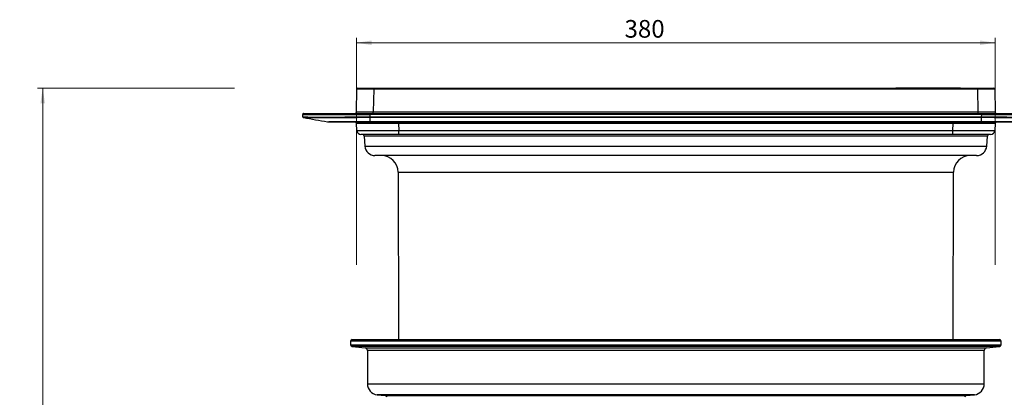
# Model space of a CAD drawing. Units: millimetres. Extents: x 268 to 2261, y 289 to 1510.
# Drawn here: x 268 to 854, y 1285 to 1510 of the extents above; entities that cross this region are included whole.
import ezdxf

# ---------------------------------------------------------------- set-up
doc = ezdxf.new("R2010")
doc.units = ezdxf.units.MM
doc.header["$LTSCALE"] = 3
doc.styles.add('SLDTEXTSTYLE0', font='TXT', dxfattribs={"width": 0.75})
doc.dimstyles.new('SLDDIMSTYLE0', dxfattribs={"dimtxt": 10.5, "dimasz": 9, "dimexe": 0, "dimexo": 0.0625, "dimgap": 2.625, "dimtad": 1, "dimdec": 0, "dimrnd": 1e-09, "dimzin": 12, "dimdsep": 46, "dimtxsty": 'SLDTEXTSTYLE0', "dimsah": 1, "dimcen": 0.09, "dimadec": 0, "dimazin": 3, "dimtfac": 1, "dimtdec": 0, "dimtmove": 0, "dimatfit": 0, "dimfxl": 0, "dimfrac": 2, "dimtolj": 1, "dimtzin": 12, "dimarcsym": 0})
doc.dimstyles.new('SLDDIMSTYLE1', dxfattribs={"dimtxt": 10.5, "dimasz": 9, "dimexe": 0, "dimexo": 0.0625, "dimgap": 2.625, "dimtad": 1, "dimdec": 1, "dimrnd": 1e-09, "dimzin": 12, "dimdsep": 46, "dimtxsty": 'SLDTEXTSTYLE0', "dimsah": 1, "dimcen": 0.09, "dimadec": 0, "dimazin": 3, "dimtfac": 1, "dimtdec": 1, "dimtofl": 0, "dimtmove": 0, "dimatfit": 3, "dimfxl": 0, "dimfrac": 2, "dimtolj": 1, "dimtzin": 12, "dimarcsym": 0})
doc.dimstyles.new('SLDDIMSTYLE2', dxfattribs={"dimtxt": 10.5, "dimasz": 9, "dimexe": 0, "dimexo": 0.0625, "dimgap": 2.625, "dimtad": 1, "dimdec": 0, "dimrnd": 1e-09, "dimzin": 12, "dimdsep": 46, "dimtxsty": 'SLDTEXTSTYLE0', "dimsah": 1, "dimcen": 0.09, "dimadec": 0, "dimazin": 3, "dimtfac": 1, "dimtdec": 0, "dimtofl": 0, "dimtmove": 0, "dimatfit": 3, "dimfxl": 0, "dimfrac": 2, "dimtolj": 1, "dimtzin": 12, "dimarcsym": 0})

# ---------------------------------------------------------------- blocks, each defined once
blk = doc.blocks.new('_D')
at = {"color": 5, "linetype": 'Continuous', "lineweight": 18}
for p, q in [((898.99, 1133.98), (898.99, 1291.45)), ((502.49, 1133.98), (901.99, 1133.98)), ((898.99, 1133.98), (898.99, 1126.34)), ((848.39, 1126.34), (901.99, 1126.34)), ((898.99, 1126.34), (898.99, 1108.34))]:
    blk.add_line(p, q, dxfattribs=at)
for points in [[(898.99, 1133.98), (900.34, 1142.98), (897.64, 1142.98)], [(898.99, 1126.34), (897.64, 1117.34), (900.34, 1117.34)]]:
    blk.add_solid(points, dxfattribs=at)
at = {"color": 5, "linetype": 'Continuous', "lineweight": 18, "insert": (885.45, 1283.69), "char_height": 10.5, "attachment_point": 1, "rotation": 90, "style": 'SLDTEXTSTYLE0'}
blk.add_mtext('8', dxfattribs=at)
blk = doc.blocks.new('_D_1')
at = {"color": 5, "linetype": 'Continuous', "lineweight": 18}
for p, q in [((396.19, 1468.84), (279.03, 1468.84)), ((282.03, 1010.34), (282.03, 1468.84)), ((396.19, 1010.34), (279.03, 1010.34))]:
    blk.add_line(p, q, dxfattribs=at)
for points in [[(282.03, 1468.84), (280.68, 1459.84), (283.38, 1459.84)], [(282.03, 1010.34), (283.38, 1019.34), (280.68, 1019.34)]]:
    blk.add_solid(points, dxfattribs=at)
at = {"color": 5, "linetype": 'Continuous', "lineweight": 18, "insert": (268.5, 1231.02), "char_height": 10.5, "attachment_point": 1, "rotation": 90, "style": 'SLDTEXTSTYLE0'}
blk.add_mtext('458,5', dxfattribs=at)
blk = doc.blocks.new('_D_3')
at = {"color": 5, "linetype": 'Continuous', "lineweight": 18}
for p, q in [((468.72, 1363.84), (468.72, 1498.9)), ((848.68, 1495.9), (468.72, 1495.9)), ((848.68, 1363.84), (848.68, 1498.9))]:
    blk.add_line(p, q, dxfattribs=at)
for points in [[(468.72, 1495.9), (477.72, 1494.55), (477.72, 1497.25)], [(848.68, 1495.9), (839.68, 1497.25), (839.68, 1494.55)]]:
    blk.add_solid(points, dxfattribs=at)
at = {"color": 5, "linetype": 'Continuous', "lineweight": 18, "insert": (628.21, 1509.43), "char_height": 10.5, "attachment_point": 1, "style": 'SLDTEXTSTYLE0'}
blk.add_mtext('380', dxfattribs=at)

msp = doc.modelspace()

# ---------------------------------------------------------------- linework, layer by layer
at = {"color": 7, "linetype": 'Continuous', "lineweight": 25}
for p, q in [((468.72, 1454.83), (468.96, 1468.35)), ((469.46, 1468.84), (478.96, 1468.84)), ((478.96, 1468.35), (478.72, 1454.83)), ((478.96, 1468.35), (478.96, 1468.84)), ((478.96, 1468.84), (838.45, 1468.84)), ((838.45, 1468.35), (478.96, 1468.35)), ((789.62, 1469.14), (789.62, 1468.84)), ((789.62, 1469.14), (791.68, 1469.14)), ((791.68, 1469.14), (791.68, 1468.84)), ((791.68, 1469.14), (795.13, 1469.14)), ((795.13, 1469.14), (795.13, 1468.84)), ((795.13, 1469.14), (802.07, 1469.14)), ((802.07, 1469.14), (802.07, 1468.84)), ((802.07, 1469.14), (803.92, 1469.14)), ((803.92, 1469.14), (803.92, 1468.84)), ((803.92, 1469.14), (804.81, 1469.14)), ((804.81, 1469.14), (804.81, 1468.84)), ((804.81, 1469.14), (806.32, 1469.14)), ((806.32, 1469.14), (806.32, 1468.84)), ((806.32, 1469.14), (807.31, 1469.14)), ((807.31, 1469.14), (807.31, 1468.84)), ((807.31, 1469.14), (808.58, 1469.14)), ((808.58, 1469.14), (808.58, 1468.84)), ((808.58, 1469.14), (811.47, 1469.14)), ((811.47, 1469.14), (811.47, 1468.84)), ((811.47, 1469.14), (811.63, 1469.14)), ((811.63, 1469.14), (811.63, 1468.84)), ((811.63, 1469.14), (811.91, 1469.14)), ((811.91, 1469.14), (811.91, 1468.84)), ((811.91, 1469.14), (814.74, 1469.14)), ((814.74, 1469.14), (814.74, 1468.84)), ((814.74, 1469.14), (815.08, 1469.14)), ((815.08, 1468.84), (815.08, 1469.14)), ((815.08, 1469.14), (815.76, 1469.14)), ((815.76, 1469.14), (815.76, 1468.84)), ((815.76, 1469.14), (816.05, 1469.14)), ((816.05, 1469.14), (816.05, 1468.84)), ((816.05, 1469.14), (818.87, 1469.14)), ((817.14, 1468.87), (817.14, 1468.84)), ((817.5, 1468.88), (817.5, 1468.84)), ((818.87, 1469.14), (818.87, 1468.84)), ((818.87, 1469.14), (819.22, 1469.14)), ((819.22, 1468.84), (819.22, 1469.14)), ((819.22, 1469.14), (821.09, 1469.14)), ((821.09, 1469.14), (821.09, 1468.84)), ((821.09, 1469.14), (823.98, 1469.14)), ((823.98, 1469.14), (823.98, 1468.84)), ((823.98, 1469.14), (825.23, 1469.14)), ((825.23, 1469.14), (825.23, 1468.84)), ((825.23, 1469.14), (828.01, 1469.14)), ((828.01, 1469.14), (828.01, 1468.84)), ((838.45, 1468.35), (838.45, 1468.84)), ((838.45, 1468.84), (847.95, 1468.84)), ((838.69, 1454.83), (838.45, 1468.35)), ((848.45, 1468.35), (848.69, 1454.83)), ((436.77, 1451.91), (436.72, 1453.33)), ((437.22, 1453.84), (476.7, 1453.84)), ((476.7, 1453.84), (840.71, 1453.84)), ((476.7, 1453.84), (476.7, 1453.33)), ((476.7, 1453.33), (476.75, 1451.91)), ((840.71, 1453.33), (476.7, 1453.33)), ((478.72, 1453.84), (478.72, 1454.83)), ((478.72, 1454.83), (838.69, 1454.83)), ((838.69, 1453.84), (838.69, 1454.83)), ((840.66, 1451.91), (840.71, 1453.33)), ((840.71, 1453.33), (840.71, 1453.84)), ((840.71, 1453.84), (880.19, 1453.84)), ((437.18, 1451.44), (437.18, 1451.44)), ((437.18, 1451.44), (437.18, 1451.44)), ((451.45, 1448.92), (452.32, 1448.84)), ((468.88, 1443.76), (468.74, 1447.88)), ((476.75, 1451.91), (840.65, 1451.91)), ((476.75, 1451.91), (476.75, 1451.91)), ((476.76, 1451.44), (476.75, 1451.44)), ((476.76, 1451.44), (476.76, 1448.92)), ((840.65, 1451.44), (476.76, 1451.44)), ((476.76, 1448.92), (840.65, 1448.92)), ((476.76, 1448.92), (476.76, 1448.84)), ((840.65, 1448.84), (476.76, 1448.84)), ((493.72, 1447.88), (493.72, 1448.84)), ((823.69, 1447.88), (493.72, 1447.88)), ((493.72, 1447.88), (493.87, 1443.76)), ((823.54, 1443.76), (823.69, 1447.88)), ((823.69, 1447.88), (823.69, 1448.84)), ((840.65, 1451.91), (840.66, 1451.91)), ((840.65, 1451.44), (840.65, 1451.44)), ((840.65, 1448.92), (840.65, 1451.44)), ((840.65, 1448.92), (840.65, 1448.84)), ((848.67, 1447.88), (848.53, 1443.76)), ((493.87, 1441.34), (471.38, 1441.34)), ((493.87, 1443.76), (823.54, 1443.76)), ((493.87, 1441.34), (493.87, 1443.76)), ((823.54, 1441.34), (493.87, 1441.34)), ((823.54, 1441.34), (823.54, 1443.76)), ((846.03, 1441.34), (823.54, 1441.34)), ((473.2, 1440.43), (473.74, 1434.32)), ((843.67, 1434.32), (844.21, 1440.43)), ((837.69, 1428.84), (479.71, 1428.84)), ((493.5, 1418.87), (493.72, 1319.34)), ((823.69, 1319.34), (823.9, 1418.87)), ((465.2, 1318.34), (465.2, 1316.25)), ((466.2, 1319.34), (851.2, 1319.34)), ((852.2, 1316.25), (852.2, 1318.34)), ((466.09, 1315.25), (473.86, 1314.44)), ((475.2, 1312.94), (475.2, 1293)), ((842.2, 1293), (842.2, 1312.94)), ((843.54, 1314.44), (851.3, 1315.25)), ((481.02, 1286.54), (485.86, 1286.03)), ((831.54, 1286.03), (836.38, 1286.54))]:
    msp.add_line(p, q, dxfattribs=at)
at = {"color": 8, "linetype": 'Continuous', "lineweight": 25}
for p, q in [((816.61, 1468.86), (816.61, 1468.84)), ((844.21, 1440.43), (473.2, 1440.43)), ((473.74, 1434.32), (843.67, 1434.32)), ((493.5, 1418.87), (658.7, 1418.87)), ((658.7, 1418.87), (823.9, 1418.87)), ((852.2, 1318.34), (465.2, 1318.34)), ((465.2, 1316.25), (658.7, 1316.25)), ((851.3, 1315.25), (466.09, 1315.25)), ((473.86, 1314.44), (658.7, 1314.44)), ((842.2, 1312.94), (475.2, 1312.94)), ((658.7, 1316.25), (852.2, 1316.25)), ((658.7, 1314.44), (843.54, 1314.44)), ((475.2, 1293), (658.7, 1293)), ((658.7, 1293), (842.2, 1293)), ((836.38, 1286.54), (481.02, 1286.54)), ((485.86, 1286.03), (658.7, 1286.03)), ((658.7, 1286.03), (831.54, 1286.03))]:
    msp.add_line(p, q, dxfattribs=at)
at = {"color": 7, "linetype": 'Continuous', "lineweight": 25, "flags": 128}
msp.add_lwpolyline([(848.67, 1447.88), (848.55, 1447.88), (848.19, 1447.89), (847.6, 1447.89), (846.77, 1447.89), (845.72, 1447.89), (844.46, 1447.89), (843, 1447.89), (841.35, 1447.89), (839.54, 1447.89), (837.57, 1447.89), (835.47, 1447.89), (833.25, 1447.89), (830.94, 1447.89), (828.56, 1447.89), (826.14, 1447.88), (823.69, 1447.88)], dxfattribs=at)
at = {"color": 7, "linetype": 'Continuous', "lineweight": 25}
for centre, radius, start, end in [((469.46, 1468.34), 0.5, 90, 179), ((822.75, 1249.09), 219.85, 91.54024, 91.72818), ((819.48, 1358.95), 109.95, 91.21838, 91.49339), ((819.84, 1358.95), 109.96, 91.21833, 91.55281), ((820.42, 1358.94), 109.98, 91.51885, 91.70835), ((847.95, 1468.34), 0.5, 1, 90), ((437.22, 1453.34), 0.5, 90, 182), ((467.72, 1454.84), 1, 270, 359), ((849.69, 1454.84), 1, 181, 270), ((437.27, 1451.93), 0.5, 182.00174, 260.00415), ((467.74, 1447.84), 1, 2, 90), ((857.86, 1456.74), 381.14, 180.72669, 180.79809), ((459.55, 1456.74), 381.14, 359.20191, 359.27331), ((849.67, 1447.84), 1, 90, 178), ((471.38, 1443.84), 2.5, 182, 270), ((472.21, 1440.34), 1, 5, 90), ((845.2, 1440.34), 1, 90, 175), ((846.03, 1443.84), 2.5, 270, 358), ((479.71, 1434.84), 6, 185, 270), ((837.69, 1434.84), 6, 270, 355), ((483.5, 1418.84), 10, 0.12228, 90), ((833.9, 1418.84), 10, 90, 179.87772), ((466.2, 1318.34), 1, 90, 180), ((851.2, 1318.34), 1, 0, 90), ((466.2, 1316.25), 1, 180, 264), ((473.7, 1312.94), 1.5, 0, 84), ((843.7, 1312.94), 1.5, 96, 180), ((851.2, 1316.25), 1, 276, 0), ((481.7, 1293), 6.5, 180, 264), ((835.7, 1293), 6.5, 276, 0), ((485.75, 1285.03), 1, 0.5, 84), ((831.64, 1285.03), 1, 96, 179.5)]:
    msp.add_arc(centre, radius, start, end, dxfattribs=at)
for centre, major_axis, ratio, start_param, end_param in [((478.96, 1468.34), (10, -0.01), 0.000872, 1.571086, 3.141578), ((838.45, 1468.34), (10, 0.01), 0.000872, 0.000014, 1.570506), ((476.75, 1453.34), (40.02, 0.02), 0.000435, 3.141608, 4.711186), ((478.72, 1454.84), (10, 0.02), 0.001744, 3.141559, 4.712051), ((838.68, 1454.84), (10, -0.02), 0.001744, 4.712727, 6.283219), ((840.66, 1453.34), (40.02, -0.02), 0.000435, 4.713592, 6.28317), ((493.75, 1447.84), (25.02, -0.03), 0.001393, 1.572065, 3.141643), ((493.89, 1443.84), (25.01, 0.09), 0.003484, 3.141702, 4.711281), ((823.51, 1443.84), (25.01, -0.09), 0.003484, 4.713497, 6.283076)]:
    msp.add_ellipse(centre, major_axis=major_axis, ratio=ratio, start_param=start_param, end_param=end_param, dxfattribs=at)
for points, knots in [([(436.77, 1451.91), (436.81, 1451.89), (436.89, 1451.86), (437.42, 1451.82), (438.17, 1451.79), (439.19, 1451.76), (440.5, 1451.74), (442.08, 1451.72), (443.94, 1451.7), (446.06, 1451.69), (448.4, 1451.69), (450.9, 1451.69), (453.55, 1451.7), (456.4, 1451.72), (459.39, 1451.73), (462.47, 1451.76), (465.66, 1451.78), (468.95, 1451.82), (472.66, 1451.86), (475.27, 1451.89), (476.75, 1451.91)], [0, 0, 0, 0, 0.065975, 0.118353, 0.170732, 0.224597, 0.278462, 0.333003, 0.387544, 0.443773, 0.500001, 0.55294, 0.605878, 0.660354, 0.714831, 0.767771, 0.820711, 0.875188, 0.929665, 1, 1, 1, 1]), ([(436.77, 1451.91), (436.78, 1451.85), (436.79, 1451.74), (436.89, 1451.59), (437.02, 1451.48), (437.13, 1451.45), (437.18, 1451.44)], [0, 0, 0, 0, 0.250008, 0.500006, 0.750001, 1, 1, 1, 1]), ([(436.79, 1451.89), (436.79, 1451.85), (436.8, 1451.75), (436.88, 1451.63), (436.95, 1451.55), (436.98, 1451.53), (436.99, 1451.53)], [0, 0, 0, 0, 0.247775, 0.569263, 0.872319, 1, 1, 1, 1]), ([(437.19, 1451.42), (439.59, 1451), (444.38, 1450.16), (449.17, 1449.32), (451.57, 1448.9)], [0, 0, 0, 0, 0.499147, 1, 1, 1, 1]), ([(476.75, 1451.44), (475.3, 1451.42), (472.36, 1451.38), (467.99, 1451.33), (463.7, 1451.29), (459.58, 1451.26), (455.68, 1451.24), (452.05, 1451.23), (448.69, 1451.22), (445.67, 1451.23), (443.03, 1451.24), (440.87, 1451.27), (439.2, 1451.3), (438.04, 1451.34), (437.42, 1451.37), (437.35, 1451.4), (437.33, 1451.4)], [0, 0, 0, 0, 0.07355, 0.148332, 0.223352, 0.298134, 0.37291, 0.447925, 0.522702, 0.599807, 0.677174, 0.754279, 0.828246, 0.902444, 0.976411, 1, 1, 1, 1]), ([(451.45, 1448.92), (451.45, 1448.92), (451.45, 1448.92), (451.69, 1448.92), (452.72, 1448.91), (454.43, 1448.91), (456.75, 1448.91), (459.67, 1448.91), (463.03, 1448.91), (466.8, 1448.91), (470.44, 1448.91), (473.79, 1448.92), (475.77, 1448.92), (476.76, 1448.92), (476.76, 1448.92)], [0, 0, 0, 0, 0.000002, 0.103495, 0.209825, 0.315252, 0.423687, 0.528956, 0.63722, 0.742547, 0.850871, 0.924928, 0.999998, 1, 1, 1, 1]), ([(476.76, 1448.84), (475.8, 1448.84), (473.9, 1448.84), (470.66, 1448.84), (467.14, 1448.84), (463.49, 1448.84), (460.22, 1448.84), (457.41, 1448.84), (455.15, 1448.84), (453.52, 1448.84), (452.5, 1448.84), (452.38, 1448.84), (452.32, 1448.84)], [0, 0, 0, 0, 0.0744805, 0.1489609, 0.2558012, 0.3626409, 0.4694898, 0.5763396, 0.6833142, 0.790289, 0.8951443, 1, 1, 1, 1]), ([(476.75, 1451.91), (476.76, 1451.87), (476.76, 1451.77), (476.76, 1451.63), (476.76, 1451.52), (476.76, 1451.46), (476.76, 1451.44), (476.76, 1451.44)], [0, 0, 0, 0, 0.195902, 0.427694, 0.695236, 0.843108, 1, 1, 1, 1]), ([(840.65, 1451.91), (840.65, 1451.85), (840.65, 1451.73), (840.65, 1451.58), (840.65, 1451.48), (840.65, 1451.45), (840.65, 1451.44)], [0, 0, 0, 0, 0.267896, 0.52387, 0.767909, 1, 1, 1, 1]), ([(880.07, 1451.4), (880.05, 1451.4), (879.98, 1451.38), (879.51, 1451.35), (878.75, 1451.31), (877.69, 1451.29), (876.37, 1451.26), (874.8, 1451.25), (873, 1451.23), (870.95, 1451.23), (868.66, 1451.22), (866.16, 1451.23), (863.45, 1451.23), (860.53, 1451.25), (857.5, 1451.27), (854.43, 1451.29), (851.3, 1451.32), (848.07, 1451.35), (844.5, 1451.39), (842.02, 1451.42), (840.65, 1451.44)], [0, 0, 0, 0, 0.0281595, 0.0835027, 0.138846, 0.1957949, 0.2527438, 0.3080831, 0.3634223, 0.4203679, 0.4773136, 0.5343282, 0.5913427, 0.6501198, 0.7088969, 0.7636528, 0.8184087, 0.8747182, 0.9310276, 1, 1, 1, 1]), ([(840.65, 1448.92), (840.65, 1448.92), (842.02, 1448.92), (844.8, 1448.92), (848.86, 1448.91), (852.75, 1448.91), (856.3, 1448.91), (859.43, 1448.91), (862.02, 1448.91), (864.02, 1448.91), (865.23, 1448.91), (865.83, 1448.92), (865.96, 1448.92), (865.96, 1448.92), (865.96, 1448.92)], [0, 0, 0, 0, 0.000002, 0.103495, 0.209825, 0.315252, 0.423687, 0.528956, 0.63722, 0.742547, 0.850871, 0.924928, 0.999998, 1, 1, 1, 1]), ([(865.09, 1448.84), (865.06, 1448.84), (865, 1448.84), (864.42, 1448.84), (863.27, 1448.84), (861.36, 1448.84), (858.85, 1448.84), (855.84, 1448.84), (852.38, 1448.84), (848.63, 1448.84), (844.68, 1448.84), (841.99, 1448.84), (840.65, 1448.84)], [0, 0, 0, 0, 0.074486, 0.148972, 0.255821, 0.362669, 0.469526, 0.576384, 0.683366, 0.790349, 0.895175, 1, 1, 1, 1]), ([(840.66, 1451.91), (842.04, 1451.89), (844.9, 1451.86), (849.2, 1451.81), (853.49, 1451.77), (857.69, 1451.74), (861.71, 1451.71), (865.51, 1451.7), (868.95, 1451.69), (871.98, 1451.7), (874.58, 1451.71), (876.77, 1451.73), (878.48, 1451.77), (879.72, 1451.81), (880.49, 1451.85), (880.59, 1451.89), (880.64, 1451.91)], [0, 0, 0, 0, 0.065991, 0.136745, 0.207719, 0.278472, 0.352231, 0.42624, 0.499999, 0.57153, 0.64329, 0.714821, 0.786354, 0.858115, 0.929648, 1, 1, 1, 1])]:
    msp.add_open_spline(points, degree=3, knots=knots, dxfattribs=at)

# ---------------------------------------------------------------- dimensions: what is measured, and where the dimension line sits
at = {"color": 5, "linetype": 'Continuous', "lineweight": 18}
dim = msp.add_linear_dim(base=(468.72, 1495.9), p1=(848.68, 1360.84), p2=(468.72, 1360.84), dimstyle='SLDDIMSTYLE2', dxfattribs=at)
dim.commit()
dim.dimension.update_dxf_attribs({"geometry": '_D_3', "text_midpoint": (639.85, 1495.9), "dimtype": 160})
for base, p1, p2, dimstyle, picture, middle in [((282.03, 1468.84), (399.19, 1010.34), (399.19, 1468.84), 'SLDDIMSTYLE1', '_D_1', (282.03, 1248.48)), ((898.99, 1126.34), (499.49, 1133.98), (845.39, 1126.34), 'SLDDIMSTYLE0', '_D', (898.99, 1287.57))]:
    dim = msp.add_linear_dim(base=base, p1=p1, p2=p2, angle=90, dimstyle=dimstyle, dxfattribs=at)
    dim.commit()
    dim.dimension.update_dxf_attribs({"geometry": picture, "text_midpoint": middle, "dimtype": 160})

doc.saveas('drawing.dxf')
